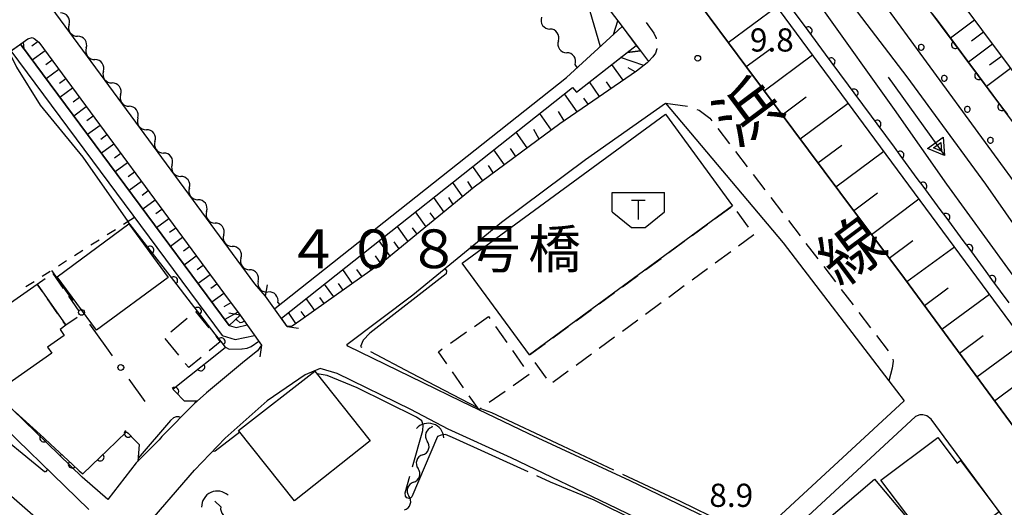
# Model space of a CAD drawing. Units: metres. Extents: x -40055 to -37747, y -144091 to -142373.
# Drawn here: x -39906 to -39779, y -143824 to -143761 of the extents above; entities that cross this region are included whole.
import ezdxf

# ---------------------------------------------------------------- set-up
doc = ezdxf.new("R2010")
doc.units = ezdxf.units.M
doc.header["$LTSCALE"] = 2.5
doc.layers.get('0').update_dxf_attribs({"linetype": 'CONTINUOUS'})
for name, color, linetype in [('2101000', 7, 'CONTINUOUS'), ('2203000', 7, 'CONTINUOUS'), ('2203990', 7, 'CONTINUOUS'), ('2213000', 7, 'CONTINUOUS'), ('3001000', 7, 'CONTINUOUS'), ('3003000', 7, 'CONTINUOUS'), ('3545000', 7, 'CONTINUOUS'), ('4219000', 7, 'CONTINUOUS'), ('5101000', 7, 'CONTINUOUS'), ('5102000', 7, 'CONTINUOUS'), ('5241000', 7, 'CONTINUOUS'), ('6101110', 7, 'CONTINUOUS'), ('6101120', 7, 'CONTINUOUS'), ('6101990', 7, 'CONTINUOUS'), ('6110000', 7, 'CONTINUOUS'), ('6110110', 7, 'CONTINUOUS'), ('6110120', 7, 'CONTINUOUS'), ('6110990', 7, 'CONTINUOUS'), ('6130000', 7, 'CONTINUOUS'), ('6301000', 7, 'CONTINUOUS'), ('7102000', 7, 'CONTINUOUS'), ('7103000', 7, 'CONTINUOUS'), ('7312000', 7, 'CONTINUOUS'), ('8121000', 7, 'CONTINUOUS'), ('8125000', 7, 'CONTINUOUS')]:
    doc.layers.add(name, color=color, linetype=linetype)
doc.styles.add('Dm_Anotation', font='txt')

# ---------------------------------------------------------------- blocks, each defined once
blk = doc.blocks.new('421900')
at = {"color": 0, "linetype": 'ByBlock', "lineweight": -2}
blk.add_arc((-0.3125, 0), 0.8125, 292.61987, 67.38013, dxfattribs=at)
blk = doc.blocks.new('731200')
at = {"color": 0, "linetype": 'ByBlock', "lineweight": -2}
blk.add_circle((0, 0), 0.15, dxfattribs=at)
blk = doc.blocks.new('354500')
at = {"color": 0, "linetype": 'ByBlock', "lineweight": -2}
for points in [[(-1.35, 0.9), (1.35, 0.9)], [(-1.35, -0.1), (-1.35, 0.9)], [(1.35, -0.1), (1.35, 0.9)], [(-0.35, 0.5), (0.35, 0.5)], [(0, 0.5), (0, -0.5)], [(-1.35, -0.1), (-0.35, -0.9)], [(0.35, -0.9), (1.35, -0.1)], [(-0.35, -0.9), (0.35, -0.9)]]:
    blk.add_lwpolyline(points, dxfattribs=at)
blk = doc.blocks.new('524100')
at = {"color": 0, "linetype": 'ByBlock', "lineweight": -2}
for points in [[(-2.5, 0), (2.5, 0)], [(1.7, -0.5), (1.7, 0.5), (2.5, 0), (1.7, -0.5)], [(1.85, -0.24), (1.85, 0.24), (2.234, 0), (1.85, -0.24)]]:
    blk.add_lwpolyline(points, dxfattribs=at)
blk = doc.blocks.new('DMDR_5102_0.375')
at = {"color": 0, "linetype": 'Continuous', "lineweight": -2}
blk.add_lwpolyline([(-1, 0, 0.535433), (1, 0)], format="xyb", dxfattribs=at)
blk = doc.blocks.new('DMDR_POINT_0.15')
at = {"color": 0, "linetype": 'Continuous', "lineweight": -2}
blk.add_circle((0, 0), 1, dxfattribs=at)
blk = doc.blocks.new('DMDR_HANEN_0.2')
at = {"color": 0, "linetype": 'Continuous', "lineweight": -2}
blk.add_arc((0, 0), 1, 180, 0, dxfattribs=at)

msp = doc.modelspace()

# ---------------------------------------------------------------- linework, layer by layer
at = {"layer": '2101000', "flags": 128}
for points in [[(-39941.18, -143595.99), (-39941.56, -143600.55), (-39941.06, -143601.32), (-39929.54, -143613.74), (-39923.84, -143620.33), (-39919.35, -143625.45), (-39909.28, -143637.68), (-39899.42, -143649.77), (-39894.74, -143655.85), (-39889.3, -143663.08), (-39877.6, -143678.82), (-39869, -143690.46), (-39859.14, -143703.57), (-39848.52, -143717.71), (-39837.71, -143732.48), (-39825, -143749.57), (-39812.23, -143766.77), (-39800.21, -143782.89), (-39791.81, -143794.09), (-39776.41, -143815), (-39740.24, -143864.78)], [(-39951.44, -143605.95), (-39934.88, -143625.61), (-39911.79, -143652.78), (-39900.36, -143666.86), (-39893.32, -143675.64), (-39883.16, -143688.84), (-39873.65, -143701.69), (-39864.15, -143714.35), (-39852.76, -143729.71), (-39828.93, -143760.77), (-39825.97, -143764.64), (-39824.97, -143765.99)], [(-39868.68, -143645.77), (-39745.67, -143810.26), (-39738.23, -143820.49), (-39733.01, -143827.93), (-39727.57, -143835.08), (-39721.4, -143843.14), (-39715.8, -143850.21), (-39707.49, -143859.52), (-39703.31, -143864.55), (-39700.01, -143868.65), (-39700.5, -143871.42), (-39723.29, -143888.06), (-39740.24, -143864.78)], [(-39875.88, -143794.75), (-39905.01, -143755.18)], [(-39912.1, -143766.87), (-39908.96, -143765.71), (-39905.26, -143763.07), (-39904.72, -143762.91), (-39904.43, -143763.04), (-39903.84, -143763.51), (-39879.84, -143796.11)], [(-39824.97, -143765.99), (-39825.14, -143766.18), (-39826.51, -143767.25), (-39836.43, -143774.06), (-39847.49, -143782.28), (-39859.06, -143791.76)], [(-39810.6, -143827.18), (-39811.42, -143827.69), (-39812.39, -143827.45), (-39827.33, -143820.22), (-39840.43, -143814.15), (-39849.13, -143809.97), (-39854.13, -143807.56), (-39863.84, -143802.83), (-39863.98, -143802.6), (-39855.45, -143796.17), (-39843.99, -143786.78), (-39833.11, -143778.7), (-39822.73, -143771.41), (-39807.51, -143789.45)], [(-39946.88, -143784.99), (-39949.3, -143786.69), (-39945.78, -143792.62), (-39945.98, -143794.21), (-39943.84, -143797.5), (-39941.88, -143798.32), (-39939, -143798.84), (-39929.11, -143795.65), (-39926.74, -143795.96), (-39925.3, -143796.88), (-39897.39, -143823.95)], [(-39941.88, -143786.7), (-39942.69, -143789.61), (-39938, -143795.63), (-39929.34, -143793.2), (-39927.4, -143793.11), (-39925.9, -143793.65), (-39923.8, -143794.99), (-39898.24, -143819.78)], [(-39807.51, -143789.45), (-39793.86, -143807.31), (-39791.87, -143809.91)], [(-39859.06, -143791.76), (-39869.94, -143799.47), (-39871.06, -143800.22), (-39871.72, -143800.26)], [(-39871.72, -143800.26), (-39874.5, -143796.36), (-39875.88, -143794.75)], [(-39879.84, -143796.11), (-39877.79, -143798.81), (-39875.01, -143802.71), (-39875.56, -143803.44)], [(-39875.56, -143803.44), (-39877.22, -143804.77), (-39882.15, -143808.86), (-39883.36, -143809.92)], [(-39869.4, -143806.53), (-39874.31, -143809.9), (-39879.72, -143814.74), (-39883.72, -143818.85)], [(-39814.21, -143831.01), (-39829.05, -143823.83), (-39842.71, -143817.27), (-39850.87, -143813.57), (-39855.71, -143811.02), (-39865.24, -143806.38), (-39867.44, -143805.7), (-39869.4, -143806.53)], [(-39883.71, -143810.26), (-39887.92, -143814.49), (-39888.27, -143814.94), (-39891.25, -143817.93), (-39894.9, -143822.65), (-39898.24, -143819.78)], [(-39883.36, -143809.92), (-39883.71, -143810.26)], [(-39810.6, -143827.18), (-39791.87, -143809.91)], [(-39770.19, -143836.92), (-39788.35, -143812.27), (-39788.94, -143811.85), (-39789.43, -143811.71), (-39789.83, -143811.72), (-39790.39, -143811.94), (-39807.24, -143827.48), (-39807.9, -143828.45), (-39808.18, -143828.99)], [(-39895.48, -143834.31), (-39890.54, -143826.78), (-39883.72, -143818.85)]]:
    msp.add_lwpolyline(points, dxfattribs=at)
at = {"layer": '2203000', "flags": 128}
for points in [[(-39871.72, -143800.26), (-39874.5, -143796.36)], [(-39877.79, -143798.81), (-39875.01, -143802.71)]]:
    msp.add_lwpolyline(points, dxfattribs=at)
at = {"layer": '2203990', "flags": 128}
for points in [[(-39874.5, -143796.36), (-39874.25, -143794.88)], [(-39877.79, -143798.81), (-39879.27, -143798.56)], [(-39871.72, -143800.26), (-39870.24, -143800.51)], [(-39875.01, -143802.71), (-39875.26, -143804.19)]]:
    msp.add_lwpolyline(points, dxfattribs=at)
at = {"layer": '2213000', "linetype": 'Continuous'}
for points in [[(-39825.26, -143760.98), (-39824.24, -143762.33)], [(-39824.24, -143762.33), (-39823.97, -143762.98)], [(-39823.97, -143762.98), (-39823.95, -143763.08)], [(-39824.06, -143764.91), (-39824.38, -143765.39)], [(-39823.89, -143764.35), (-39824.06, -143764.91)], [(-39823.89, -143764.32), (-39823.89, -143764.35)], [(-39824.38, -143765.39), (-39824.97, -143765.99)], [(-39822.73, -143771.41), (-39819.89, -143771.78)], [(-39818.71, -143772.2), (-39818.41, -143772.31)], [(-39818.41, -143772.31), (-39817, -143773.34)], [(-39817, -143773.34), (-39816.74, -143773.68)], [(-39815.98, -143774.68), (-39814.45, -143776.66)], [(-39813.69, -143777.65), (-39812.17, -143779.63)], [(-39811.41, -143780.63), (-39809.89, -143782.61)], [(-39809.13, -143783.6), (-39807.61, -143785.59)], [(-39806.85, -143786.58), (-39805.33, -143788.56)], [(-39804.57, -143789.55), (-39803.04, -143791.54)], [(-39802.28, -143792.53), (-39800.76, -143794.51)], [(-39800, -143795.51), (-39798.48, -143797.49)], [(-39797.72, -143798.48), (-39796.2, -143800.46)], [(-39795.44, -143801.46), (-39793.92, -143803.44)], [(-39793.4, -143805.66), (-39793.86, -143807.31)], [(-39793.3, -143804.76), (-39793.4, -143805.66)], [(-39793.34, -143804.51), (-39793.3, -143804.76)]]:
    msp.add_lwpolyline(points, dxfattribs=at)
at = {"layer": '3001000', "flags": 128}
for points in [[(-39849.05, -143792.08), (-39822.77, -143772.8), (-39814.06, -143784.67), (-39840.34, -143803.95)], [(-39901.49, -143793.84), (-39892.19, -143787), (-39887.1, -143793.93), (-39896.4, -143800.77)], [(-39904.05, -143794.81), (-39900.35, -143800.12), (-39901.1, -143800.65), (-39900.55, -143801.44), (-39902.72, -143802.94), (-39902.17, -143803.73), (-39908.91, -143808.43), (-39913.71, -143801.54)], [(-39860.95, -143815.05), (-39870.75, -143822.84), (-39878.01, -143813.72), (-39868.11, -143806.04)], [(-39785.47, -143828.7), (-39787.32, -143830.1), (-39794.88, -143820.17), (-39787.51, -143814.62), (-39785.02, -143817.94), (-39784.56, -143817.6), (-39779.55, -143824.26)], [(-39909.14, -143820.73), (-39900.47, -143828.27), (-39903.72, -143832.01), (-39904.23, -143831.57), (-39904.97, -143832.43), (-39912.65, -143825.74), (-39912.03, -143825.03), (-39912.51, -143824.61)], [(-39802.84, -143826.09), (-39795.71, -143820.04), (-39790.4, -143826.3), (-39796.21, -143831.23), (-39797.05, -143830.25), (-39797.89, -143830.96), (-39799.03, -143829.63), (-39799.49, -143830.02)]]:
    msp.add_lwpolyline(points, close=True, dxfattribs=at)
at = {"layer": '3003000', "linetype": 'Continuous'}
for points in [[(-39816.31, -143786.33), (-39814.31, -143784.86)], [(-39813.51, -143785.42), (-39812.04, -143787.43)], [(-39819.32, -143788.53), (-39817.31, -143787.06)], [(-39811.31, -143788.43), (-39813.31, -143789.9)], [(-39822.32, -143790.73), (-39820.32, -143789.26)], [(-39825.32, -143792.94), (-39823.32, -143791.47)], [(-39814.31, -143790.63), (-39816.31, -143792.1)], [(-39817.31, -143792.83), (-39819.32, -143794.3)], [(-39904.05, -143794.81), (-39903.03, -143794.09)], [(-39902.05, -143793.41), (-39900.69, -143795.37)], [(-39828.33, -143795.14), (-39826.32, -143793.67)], [(-39903.41, -143795.73), (-39904.05, -143794.81)], [(-39820.32, -143795.04), (-39822.32, -143796.51)], [(-39901.37, -143798.66), (-39902.73, -143796.71)], [(-39900.01, -143796.34), (-39898.65, -143798.29)], [(-39831.33, -143797.34), (-39829.33, -143795.87)], [(-39823.32, -143797.24), (-39825.32, -143798.71)], [(-39898.89, -143799.1), (-39900.35, -143800.12)], [(-39886.76, -143800.95), (-39884.63, -143799.21)], [(-39883.57, -143798.34), (-39881.83, -143800.47)], [(-39847.48, -143800.26), (-39845.66, -143798.98)], [(-39845.66, -143798.98), (-39845.48, -143799.23)], [(-39834.33, -143799.55), (-39832.33, -143798.08)], [(-39900.35, -143800.12), (-39900.69, -143799.64)], [(-39844.75, -143800.26), (-39843.3, -143802.34)], [(-39837.34, -143801.75), (-39835.34, -143800.28)], [(-39826.32, -143799.44), (-39828.33, -143800.91)], [(-39885.75, -143803.98), (-39887.49, -143801.85)], [(-39880.96, -143801.54), (-39880.38, -143802.26)], [(-39850.59, -143802.44), (-39848.52, -143800.99)], [(-39829.33, -143801.65), (-39831.33, -143803.12)], [(-39880.38, -143802.26), (-39881.79, -143803.41)], [(-39840.34, -143803.95), (-39838.34, -143802.48)], [(-39882.85, -143804.28), (-39884.45, -143805.58)], [(-39852.14, -143803.54), (-39851.63, -143803.17)], [(-39851.05, -143805.09), (-39852.14, -143803.54)], [(-39842.57, -143803.37), (-39841.12, -143805.45)], [(-39832.33, -143803.85), (-39834.33, -143805.32)], [(-39884.45, -143805.58), (-39884.89, -143805.05)], [(-39838.14, -143806.96), (-39839.61, -143804.95)], [(-39848.87, -143808.2), (-39850.32, -143806.13)], [(-39840.39, -143806.48), (-39842.46, -143807.94)], [(-39835.34, -143806.05), (-39837.34, -143807.52)], [(-39846.87, -143811.04), (-39848.14, -143809.24)], [(-39843.5, -143808.67), (-39845.57, -143810.12)], [(-39846.6, -143810.85), (-39846.87, -143811.04)]]:
    msp.add_lwpolyline(points, dxfattribs=at)
at = {"layer": '4219000', "flags": 128}
for points in [[(-39828.37, -143761.5), (-39829.5, -143762.53), (-39828.93, -143760.77)], [(-39905.87, -143763.51), (-39905.78, -143764.38), (-39906.24, -143763.77)], [(-39825.97, -143764.64), (-39827.73, -143764.86), (-39826.53, -143763.92)]]:
    msp.add_lwpolyline(points, close=True, dxfattribs=at)
for points in [[(-39828.37, -143761.5), (-39826.53, -143763.92)], [(-39907.46, -143764.64), (-39906.24, -143763.77)]]:
    msp.add_lwpolyline(points, dxfattribs=at)
at = {"layer": '5101000', "flags": 128}
for points in [[(-39856.31, -143685.99), (-39849.8, -143695.34), (-39846.39, -143699.23), (-39840.31, -143706.3), (-39838.02, -143709.38), (-39835.16, -143714.04), (-39830.62, -143720.65), (-39828.69, -143723.44), (-39826.64, -143726.01), (-39824.44, -143728.33), (-39820.81, -143731.63), (-39818.67, -143733.6), (-39817.4, -143734.78), (-39815.03, -143737.6), (-39806.06, -143748.94), (-39791.53, -143768), (-39781.36, -143781.89), (-39771.98, -143795.3), (-39760.53, -143810.72), (-39751.05, -143822.78), (-39745.05, -143831.03)], [(-39811.29, -143752.54), (-39810.23, -143751.68), (-39809.6, -143751.35), (-39808.94, -143751.2), (-39808.56, -143751.21), (-39808.27, -143751.31), (-39802.53, -143759.1), (-39793.17, -143772.2), (-39786.38, -143781.87), (-39767.95, -143807.22), (-39759.59, -143817.86), (-39756.27, -143822.08), (-39753.86, -143825.43), (-39750.48, -143830.37), (-39743.05, -143840.7), (-39733.74, -143854.37), (-39726.17, -143864.14), (-39722.46, -143869.45), (-39720.81, -143872.39), (-39719.17, -143875.19), (-39715.38, -143882.27)], [(-39873.31, -143797.97), (-39835.57, -143768.09), (-39828.37, -143761.5)], [(-39907.46, -143764.64), (-39880.13, -143801.43), (-39878.42, -143801.95), (-39875.92, -143801.43)], [(-39906.24, -143763.77), (-39879.22, -143800.14), (-39878.29, -143800.42), (-39876.9, -143800.07)], [(-39872.45, -143799.21), (-39834.78, -143769.37), (-39834.28, -143769.96), (-39826.53, -143763.92)]]:
    msp.add_lwpolyline(points, dxfattribs=at)
at = {"layer": '5102000', "linetype": 'Continuous'}
for points in [[(-39899.93, -143761.23), (-39899.93, -143761.23)], [(-39836.62, -143763.34), (-39836.62, -143763.34)], [(-39897.71, -143764.25), (-39897.71, -143764.25)], [(-39895.49, -143767.27), (-39895.49, -143767.27)], [(-39834.16, -143766.8), (-39834.45, -143766.4)], [(-39893.26, -143770.29), (-39893.26, -143770.29)], [(-39891.04, -143773.31), (-39891.04, -143773.31)], [(-39888.82, -143776.33), (-39888.82, -143776.33)], [(-39886.59, -143779.35), (-39886.59, -143779.35)], [(-39884.37, -143782.37), (-39884.37, -143782.37)], [(-39882.15, -143785.39), (-39882.15, -143785.39)], [(-39879.92, -143788.41), (-39879.92, -143788.41)], [(-39877.7, -143791.43), (-39877.7, -143791.43)], [(-39875.47, -143794.45), (-39875.47, -143794.45)], [(-39872.92, -143797.19), (-39872.67, -143797.46)], [(-39852.94, -143813.17), (-39852.99, -143813.32)], [(-39854.18, -143816.88), (-39854.18, -143816.88)], [(-39855.36, -143820.43), (-39855.36, -143820.43)], [(-39880.3, -143823.62), (-39881.07, -143822.88)]]:
    msp.add_lwpolyline(points, dxfattribs=at)
at = {"layer": '6101110', "flags": 128}
for points in [[(-39868.68, -143645.77), (-39745.67, -143810.26), (-39738.23, -143820.49), (-39733.01, -143827.93), (-39727.57, -143835.08), (-39721.4, -143843.14), (-39715.8, -143850.21), (-39714.3, -143851.89)], [(-39740.24, -143864.78), (-39776.41, -143815), (-39791.81, -143794.09), (-39800.21, -143782.89), (-39812.23, -143766.77), (-39818.07, -143758.9)], [(-39906.24, -143763.77), (-39905.26, -143763.07), (-39904.72, -143762.91), (-39904.43, -143763.04), (-39903.84, -143763.51), (-39879.84, -143796.11), (-39877.79, -143798.81)], [(-39824.97, -143765.99), (-39825.14, -143766.18), (-39826.51, -143767.25), (-39836.43, -143774.06), (-39847.49, -143782.28), (-39859.06, -143791.76)], [(-39859.06, -143791.76), (-39869.94, -143799.47), (-39871.06, -143800.22), (-39871.72, -143800.26)]]:
    msp.add_lwpolyline(points, dxfattribs=at)
at = {"layer": '6101120', "flags": 128}
for points in [[(-39717.1, -143855.26), (-39873.22, -143645.77), (-39903.41, -143605.27)], [(-39816.91, -143756.34), (-39812.43, -143753.38), (-39721.15, -143876.83), (-39724.93, -143878.81)], [(-39877.79, -143798.81), (-39879.22, -143800.14), (-39906.24, -143763.77)], [(-39871.72, -143800.26), (-39872.45, -143799.21), (-39834.78, -143769.37), (-39834.28, -143769.96), (-39827.73, -143764.86), (-39825.97, -143764.64), (-39824.97, -143765.99)]]:
    msp.add_lwpolyline(points, dxfattribs=at)
at = {"layer": '6101990', "flags": 128}
for points in [[(-39832.86, -143758.45), (-39831.2, -143764.08)], [(-39814.63, -143763.54), (-39808.35, -143758.89)], [(-39782.75, -143760.67), (-39785.86, -143763)], [(-39781.59, -143762.23), (-39783.14, -143763.39)], [(-39903.95, -143763.43), (-39904.74, -143764.01)], [(-39903.03, -143764.61), (-39904.7, -143765.84)], [(-39812.3, -143766.67), (-39809.17, -143764.35)], [(-39780.42, -143763.78), (-39783.54, -143766.11)], [(-39902.14, -143765.82), (-39902.96, -143766.43)], [(-39825.56, -143766.51), (-39828.58, -143765.51)], [(-39809.97, -143769.8), (-39803.73, -143765.14)], [(-39779.26, -143765.34), (-39780.82, -143766.5)], [(-39901.25, -143767.03), (-39902.91, -143768.25)], [(-39828.24, -143768.44), (-39829.69, -143766.38)], [(-39826.67, -143767.36), (-39827.56, -143766.84)], [(-39778.09, -143766.9), (-39781.21, -143769.23)], [(-39900.36, -143768.24), (-39901.18, -143768.84)], [(-39831.27, -143770.52), (-39832.6, -143768.65)], [(-39829.77, -143769.49), (-39830.4, -143768.64)], [(-39899.48, -143769.45), (-39901.12, -143770.66)], [(-39898.59, -143770.65), (-39899.41, -143771.26)], [(-39834.17, -143772.51), (-39835.81, -143770.19)], [(-39832.74, -143771.53), (-39833.3, -143770.73)], [(-39807.65, -143772.91), (-39804.54, -143770.59)], [(-39897.7, -143771.86), (-39899.33, -143773.07)], [(-39835.88, -143773.69), (-39836.59, -143772.49)], [(-39805.33, -143776.02), (-39799.11, -143771.39)], [(-39896.81, -143773.07), (-39897.62, -143773.67)], [(-39837.51, -143774.87), (-39839.03, -143772.74)], [(-39895.92, -143774.28), (-39897.54, -143775.47)], [(-39839.09, -143776.05), (-39839.78, -143774.82)], [(-39895.03, -143775.49), (-39895.84, -143776.08)], [(-39840.63, -143777.19), (-39842.07, -143775.15)], [(-39894.14, -143776.69), (-39895.75, -143777.88)], [(-39843.58, -143779.38), (-39844.96, -143777.44)], [(-39842.13, -143778.3), (-39842.8, -143777.24)], [(-39803.02, -143779.13), (-39799.91, -143776.81)], [(-39800.71, -143782.23), (-39794.51, -143777.61)], [(-39893.25, -143777.9), (-39894.05, -143778.49)], [(-39892.36, -143779.11), (-39893.96, -143780.29)], [(-39846.38, -143781.46), (-39847.69, -143779.6)], [(-39845, -143780.43), (-39845.65, -143779.46)], [(-39891.47, -143780.32), (-39892.27, -143780.91)], [(-39890.58, -143781.53), (-39892.17, -143782.7)], [(-39889.69, -143782.73), (-39890.49, -143783.32)], [(-39848.98, -143783.5), (-39850.28, -143781.65)], [(-39847.71, -143782.47), (-39848.35, -143781.51)], [(-39888.8, -143783.94), (-39890.39, -143785.11)], [(-39851.4, -143785.48), (-39852.74, -143783.6)], [(-39850.21, -143784.51), (-39850.77, -143783.6)], [(-39798.4, -143785.31), (-39795.32, -143783)], [(-39796.09, -143788.38), (-39789.96, -143783.77)], [(-39887.91, -143785.15), (-39888.7, -143785.73)], [(-39887.02, -143786.36), (-39888.6, -143787.52)], [(-39853.73, -143787.39), (-39855.09, -143785.46)], [(-39852.57, -143786.44), (-39853.2, -143785.56)], [(-39886.13, -143787.56), (-39886.92, -143788.14)], [(-39856.06, -143789.29), (-39857.45, -143787.33)], [(-39854.89, -143788.34), (-39855.47, -143787.52)], [(-39885.24, -143788.77), (-39886.81, -143789.92)], [(-39884.36, -143789.98), (-39885.13, -143790.55)], [(-39858.38, -143791.2), (-39859.81, -143789.19)], [(-39857.22, -143790.25), (-39857.88, -143789.32)], [(-39793.8, -143791.43), (-39790.74, -143789.14)], [(-39791.51, -143794.48), (-39785.37, -143789.97)], [(-39883.47, -143791.19), (-39885.02, -143792.33)], [(-39860.79, -143792.98), (-39862.16, -143791.06)], [(-39859.57, -143792.12), (-39860.28, -143791.12)], [(-39882.58, -143792.4), (-39883.35, -143792.97)], [(-39863.24, -143794.72), (-39864.52, -143792.92)], [(-39862.02, -143793.85), (-39862.68, -143792.92)], [(-39881.69, -143793.6), (-39883.23, -143794.74)], [(-39880.8, -143794.81), (-39881.57, -143795.38)], [(-39865.69, -143796.45), (-39866.87, -143794.79)], [(-39864.47, -143795.59), (-39865.08, -143794.72)], [(-39789.25, -143797.56), (-39786.18, -143795.29)], [(-39879.91, -143796.02), (-39881.44, -143797.15)], [(-39868.14, -143798.19), (-39869.23, -143796.65)], [(-39866.91, -143797.32), (-39867.48, -143796.52)], [(-39786.99, -143800.63), (-39780.84, -143796.1)], [(-39878.99, -143797.23), (-39879.92, -143797.75)], [(-39878.08, -143798.43), (-39879.78, -143799.39)], [(-39870.6, -143799.91), (-39871.55, -143798.49)], [(-39869.36, -143799.05), (-39869.88, -143798.32)], [(-39784.72, -143803.71), (-39781.64, -143801.44)], [(-39782.45, -143806.79), (-39776.29, -143802.25)], [(-39780.18, -143809.88), (-39777.1, -143807.6)]]:
    msp.add_lwpolyline(points, dxfattribs=at)
at = {"layer": '6110000', "linetype": 'Continuous'}
for points in [[(-39805.02, -143761.02), (-39807.25, -143758)], [(-39804.28, -143762.02), (-39805.02, -143761.02)], [(-39802.05, -143765.04), (-39804.28, -143762.02)], [(-39801.31, -143766.04), (-39802.05, -143765.04)], [(-39799.08, -143769.06), (-39801.31, -143766.04)], [(-39798.33, -143770.07), (-39799.08, -143769.06)], [(-39796.1, -143773.08), (-39798.33, -143770.07)], [(-39795.36, -143774.09), (-39796.1, -143773.08)], [(-39793.13, -143777.1), (-39795.36, -143774.09)], [(-39792.39, -143778.11), (-39793.13, -143777.1)], [(-39790.16, -143781.12), (-39792.39, -143778.11)], [(-39789.42, -143782.13), (-39790.16, -143781.12)], [(-39787.19, -143785.14), (-39789.42, -143782.13)], [(-39786.44, -143786.15), (-39787.19, -143785.14)], [(-39784.21, -143789.16), (-39786.44, -143786.15)], [(-39890.21, -143789.41), (-39892.31, -143786.72)], [(-39889.45, -143790.4), (-39890.21, -143789.41)], [(-39783.47, -143790.17), (-39784.21, -143789.16)], [(-39781.24, -143793.18), (-39783.47, -143790.17)], [(-39887.14, -143793.36), (-39889.45, -143790.4)], [(-39886.38, -143794.35), (-39887.14, -143793.36)], [(-39780.5, -143794.19), (-39781.24, -143793.18)], [(-39778.27, -143797.2), (-39780.5, -143794.19)], [(-39884.08, -143797.31), (-39886.38, -143794.35)], [(-39883.31, -143798.3), (-39884.08, -143797.31)], [(-39881.01, -143801.26), (-39883.31, -143798.3)], [(-39880.24, -143802.24), (-39881.01, -143801.26)], [(-39881.9, -143804.73), (-39879.68, -143802.97)], [(-39879.68, -143802.97), (-39880.24, -143802.24)], [(-39885.81, -143807.84), (-39882.88, -143805.51)], [(-39882.88, -143805.51), (-39881.9, -143804.73)], [(-39886.5, -143808.38), (-39885.81, -143807.84)], [(-39886.24, -143808.65), (-39886.5, -143808.38)], [(-39884.98, -143809.93), (-39886.24, -143808.65)], [(-39883.36, -143809.92), (-39884.98, -143809.93)], [(-39906.9, -143811.32), (-39905.98, -143812.17)], [(-39905.98, -143812.17), (-39903.22, -143814.7)], [(-39895, -143816.3), (-39892.49, -143813.9)], [(-39892.49, -143813.9), (-39892.29, -143814.09)], [(-39892.29, -143814.09), (-39891.41, -143814.97)], [(-39903.22, -143814.7), (-39902.29, -143815.55)], [(-39902.29, -143815.55), (-39899.53, -143818.09)], [(-39891.41, -143814.97), (-39890.86, -143815.52)], [(-39890.86, -143815.52), (-39891.03, -143817.72)], [(-39895.9, -143817.16), (-39895, -143816.3)], [(-39899.53, -143818.09), (-39898.61, -143818.93)], [(-39898.17, -143819.34), (-39895.9, -143817.16)], [(-39898.61, -143818.93), (-39898.17, -143819.34)]]:
    msp.add_lwpolyline(points, dxfattribs=at)
at = {"layer": '6110110', "linetype": 'Continuous'}
for points in [[(-39788.22, -143759.83), (-39787.47, -143760.84)], [(-39787.47, -143760.84), (-39785.23, -143763.84)], [(-39785.23, -143763.84), (-39784.48, -143764.84)], [(-39784.48, -143764.84), (-39782.24, -143767.85)], [(-39782.24, -143767.85), (-39781.49, -143768.85)], [(-39781.49, -143768.85), (-39779.25, -143771.86)], [(-39779.25, -143771.86), (-39778.51, -143772.86)]]:
    msp.add_lwpolyline(points, dxfattribs=at)
at = {"layer": '6110120', "flags": 128}
msp.add_lwpolyline([(-39720.85, -143858.15), (-39735.22, -143839.05), (-39755.82, -143812.07), (-39775.11, -143784.98), (-39795.17, -143757.51), (-39814.95, -143730.59), (-39834.8, -143703.26), (-39856.33, -143676.06), (-39871.8, -143653.15), (-39877.16, -143645.77), (-39882.07, -143638.81), (-39888.71, -143629.18), (-39894.03, -143622.21), (-39905.82, -143607.65)], dxfattribs=at)
at = {"layer": '6110990', "flags": 128}
for points in [[(-39789.72, -143763.8), (-39789.83, -143763.84), (-39789.92, -143763.91), (-39789.99, -143764), (-39790.03, -143764.11), (-39790.03, -143764.23), (-39789.99, -143764.34), (-39789.92, -143764.44), (-39789.83, -143764.51), (-39789.72, -143764.54), (-39789.6, -143764.54), (-39789.49, -143764.51), (-39789.39, -143764.44), (-39789.33, -143764.34), (-39789.29, -143764.23), (-39789.29, -143764.11), (-39789.33, -143764), (-39789.39, -143763.91), (-39789.49, -143763.84), (-39789.6, -143763.8)], [(-39786.73, -143767.81), (-39786.84, -143767.85), (-39786.94, -143767.92), (-39787.01, -143768.01), (-39787.04, -143768.12), (-39787.04, -143768.24), (-39787.01, -143768.35), (-39786.94, -143768.45), (-39786.84, -143768.52), (-39786.73, -143768.55), (-39786.61, -143768.55), (-39786.5, -143768.52), (-39786.41, -143768.45), (-39786.34, -143768.35), (-39786.3, -143768.24), (-39786.3, -143768.12), (-39786.34, -143768.01), (-39786.41, -143767.92), (-39786.5, -143767.85), (-39786.61, -143767.81)], [(-39783.74, -143771.82), (-39783.85, -143771.86), (-39783.95, -143771.92), (-39784.02, -143772.02), (-39784.05, -143772.13), (-39784.05, -143772.25), (-39784.02, -143772.36), (-39783.95, -143772.45), (-39783.85, -143772.52), (-39783.74, -143772.56), (-39783.63, -143772.56), (-39783.51, -143772.52), (-39783.42, -143772.45), (-39783.35, -143772.36), (-39783.31, -143772.25), (-39783.31, -143772.13), (-39783.35, -143772.02), (-39783.42, -143771.92), (-39783.51, -143771.86), (-39783.63, -143771.82)], [(-39780.76, -143775.83), (-39780.87, -143775.86), (-39780.96, -143775.93), (-39781.03, -143776.03), (-39781.07, -143776.14), (-39781.07, -143776.26), (-39781.03, -143776.37), (-39780.96, -143776.46), (-39780.87, -143776.53), (-39780.76, -143776.57), (-39780.64, -143776.57), (-39780.53, -143776.53), (-39780.43, -143776.46), (-39780.36, -143776.37), (-39780.33, -143776.26), (-39780.33, -143776.14), (-39780.36, -143776.03), (-39780.43, -143775.93), (-39780.53, -143775.86), (-39780.64, -143775.83)]]:
    msp.add_lwpolyline(points, close=True, dxfattribs=at)
at = {"layer": '6130000', "linetype": 'Continuous'}
for points in [[(-39900.13, -143795.91), (-39902.18, -143793.03)], [(-39899.4, -143796.93), (-39900.13, -143795.91)], [(-39895.05, -143803.04), (-39897.23, -143799.98)], [(-39894.33, -143804.06), (-39895.05, -143803.04)], [(-39890.1, -143809.99), (-39892.15, -143807.11)]]:
    msp.add_lwpolyline(points, dxfattribs=at)
at = {"layer": '6301000', "linetype": 'Continuous'}
for points in [[(-39891.46, -143786.17), (-39892.89, -143787.09)], [(-39893.94, -143787.76), (-39894.99, -143788.43)], [(-39896.05, -143789.11), (-39897.1, -143789.78)], [(-39898.15, -143790.45), (-39899.21, -143791.13)], [(-39900.26, -143791.8), (-39901.31, -143792.48)], [(-39902.36, -143793.15), (-39903.42, -143793.82)], [(-39904.47, -143794.5), (-39905.52, -143795.17)]]:
    msp.add_lwpolyline(points, dxfattribs=at)
at = {"layer": '7102000', "elevation": 8, "flags": 128}
for points in [[(-39907.36, -143764.78), (-39907.51, -143764.89), (-39907.57, -143765.08), (-39906.72, -143766.72), (-39903.67, -143771.67), (-39898.14, -143778.37), (-39892.31, -143786.72)], [(-39877.23, -143799.59), (-39877.57, -143799.77), (-39877.81, -143799.81), (-39878.16, -143799.48), (-39878.31, -143799.29)], [(-39879.68, -143802.97), (-39879.21, -143803.22), (-39877.58, -143803.17), (-39877.54, -143803.17), (-39876.89, -143803.08), (-39876.38, -143802.88), (-39875.38, -143802.19)]]:
    msp.add_lwpolyline(points, dxfattribs=at)
at = {"layer": '7103000', "linetype": 'Continuous', "elevation": 9}
for points in [[(-39851.32, -143792.78), (-39851.07, -143793.1)], [(-39851.15, -143793.48), (-39861.03, -143801.16)], [(-39851.07, -143793.1), (-39851.15, -143793.48)], [(-39861.03, -143801.16), (-39861.88, -143802.04)], [(-39861.88, -143802.04), (-39862.22, -143802.85)], [(-39862.22, -143802.85), (-39862.03, -143802.95)], [(-39860.93, -143803.53), (-39855.7, -143806.29)], [(-39866.55, -143806.61), (-39867.82, -143806.41)], [(-39862.67, -143808.2), (-39866.55, -143806.61)], [(-39855.7, -143806.29), (-39847.09, -143810.75)], [(-39854.97, -143812), (-39862.67, -143808.2)], [(-39847.09, -143810.75), (-39847.08, -143810.75)], [(-39854.3, -143812.47), (-39854.97, -143812)], [(-39846.68, -143810.9), (-39845.27, -143811.42)], [(-39845.27, -143811.42), (-39836.06, -143815.72)], [(-39903.1, -143819.06), (-39910.6, -143812.96)], [(-39854.13, -143813.02), (-39854.3, -143812.47)], [(-39854.16, -143813.74), (-39854.13, -143813.02)], [(-39852.27, -143814.49), (-39855.57, -143822.33)], [(-39855.49, -143818.42), (-39854.16, -143813.74)], [(-39851.79, -143814.35), (-39852.27, -143814.49)], [(-39851.23, -143814.26), (-39851.79, -143814.35)], [(-39850.32, -143814.63), (-39851.23, -143814.26)], [(-39840.53, -143819.09), (-39850.32, -143814.63)], [(-39836.06, -143815.72), (-39829.46, -143818.82)], [(-39903, -143819.06), (-39903.1, -143819.06)], [(-39902.73, -143818.77), (-39903, -143819.06)], [(-39856.44, -143821.79), (-39855.83, -143819.62)], [(-39837.62, -143820.42), (-39839.4, -143819.61)], [(-39828.33, -143819.36), (-39820.84, -143822.89)], [(-39832, -143822.75), (-39837.62, -143820.42)], [(-39856.38, -143822.23), (-39856.44, -143821.79)], [(-39856.21, -143822.46), (-39856.38, -143822.23)], [(-39855.9, -143822.53), (-39856.21, -143822.46)], [(-39855.78, -143822.51), (-39855.9, -143822.53)], [(-39855.57, -143822.33), (-39855.78, -143822.51)], [(-39821.03, -143828.17), (-39832, -143822.75)], [(-39820.84, -143822.89), (-39815.21, -143825.65)]]:
    msp.add_lwpolyline(points, dxfattribs=at)
at = {"layer": '7103000', "elevation": 9, "flags": 128}
for points in [[(-39885.48, -143812.04), (-39885.73, -143811.97), (-39886.08, -143811.98), (-39886.44, -143812.11), (-39886.8, -143812.45), (-39891, -143817.3)], [(-39877.84, -143813.93), (-39881.02, -143816.42), (-39881.17, -143816.44), (-39881.27, -143816.33)], [(-39901.1, -143817.01), (-39900.91, -143816.82)]]:
    msp.add_lwpolyline(points, dxfattribs=at)

# ---------------------------------------------------------------- block references
at = {"layer": '3545000', "xscale": 2.5, "yscale": 2.5, "zscale": 2.5}
msp.add_blockref('354500', (-39826.27, -143785.21), dxfattribs=at)
at = {"layer": '4219000'}
for p, xscale, yscale, zscale, rotation in [((-39853.2, -143814.08), 2.5, 2.5, 2.5, 71.58956799999991), ((-39881.07, -143822.88), 2.499999999999999, 2.499999999999999, 2.499999999999999, 114.0714817345566)]:
    msp.add_blockref('421900', p, dxfattribs=dict(at, xscale=xscale, yscale=yscale, zscale=zscale, rotation=rotation))
at = {"layer": '5102000', "linetype": 'Continuous', "xscale": 0.9375, "yscale": 0.9375, "zscale": 0.9375}
for p, rotation in [((-39900.49, -143760.48), 126.366458248388), ((-39838.24, -143761.05), 305.331209057466), ((-39899.38, -143761.99), 306.366458248388), ((-39837.16, -143762.58), 125.3312090574659), ((-39898.27, -143763.5), 126.366458248388), ((-39836.07, -143764.11), 305.331209057466), ((-39897.15, -143765.01), 306.366458248388), ((-39834.99, -143765.64), 125.3312090574659), ((-39896.04, -143766.52), 126.366458248388), ((-39894.93, -143768.03), 306.366458248388), ((-39893.82, -143769.54), 126.366458248388), ((-39892.71, -143771.05), 306.366458248388), ((-39891.6, -143772.56), 126.366458248388), ((-39890.48, -143774.07), 306.366458248388), ((-39889.37, -143775.58), 126.366458248388), ((-39888.26, -143777.09), 306.366458248388), ((-39887.15, -143778.6), 126.366458248388), ((-39886.04, -143780.11), 306.366458248388), ((-39884.93, -143781.62), 126.366458248388), ((-39883.81, -143783.13), 306.366458248388), ((-39882.7, -143784.64), 126.366458248388), ((-39881.59, -143786.15), 306.366458248388), ((-39880.48, -143787.66), 126.366458248388), ((-39879.37, -143789.17), 306.366458248388), ((-39878.25, -143790.68), 126.366458248388), ((-39877.14, -143792.19), 306.366458248388), ((-39876.03, -143793.7), 126.366458248388), ((-39874.83, -143795.13), 312.9722751167673), ((-39873.56, -143796.51), 132.9722751167672), ((-39853.29, -143814.21), 251.5889244883062), ((-39853.88, -143815.99), 71.58892448830623), ((-39854.47, -143817.76), 251.5889244883062), ((-39855.06, -143819.54), 71.58892448830623), ((-39855.66, -143821.32), 251.5889244883062), ((-39856.25, -143823.1), 71.58892448830623), ((-39879.63, -143824.27), 316.0968396804754)]:
    msp.add_blockref('DMDR_5102_0.375', p, dxfattribs=dict(at, rotation=rotation))
at = {"layer": '5241000', "xscale": 2.5, "yscale": 2.5, "zscale": 2.5, "rotation": 305.7503499494669}
msp.add_blockref('524100', (-39790.3, -143773.09), dxfattribs=at)
at = {"layer": '6110000', "linetype": 'Continuous', "xscale": 0.5, "yscale": 0.5, "zscale": 0.5}
for p, rotation in [((-39804.28, -143762.02), 126.4785909303598), ((-39801.31, -143766.04), 126.4785909303598), ((-39798.33, -143770.07), 126.4785909303598), ((-39795.36, -143774.09), 126.4785909303598), ((-39792.39, -143778.11), 126.4785909303598), ((-39789.42, -143782.13), 126.4785909303598), ((-39786.44, -143786.15), 126.4785909303598), ((-39889.45, -143790.4), 127.8645922120344), ((-39783.47, -143790.17), 126.4785909303598), ((-39886.38, -143794.35), 127.8645922120344), ((-39780.5, -143794.19), 126.4785909303598), ((-39883.31, -143798.3), 127.8645922120344), ((-39880.24, -143802.24), 127.8645922120344), ((-39882.88, -143805.51), 38.44325795171119), ((-39886.24, -143808.65), 134.4204648136652), ((-39903.22, -143814.7), 317.4371670013644), ((-39892.29, -143814.09), 315.15710350459), ((-39895.9, -143817.16), 43.82392427421192), ((-39899.53, -143818.09), 317.4371670013644)]:
    msp.add_blockref('DMDR_HANEN_0.2', p, dxfattribs=dict(at, rotation=rotation))
at = {"layer": '6110110', "linetype": 'Continuous', "xscale": 0.5, "yscale": 0.5, "zscale": 0.5, "rotation": 306.695634024762}
for p in [(-39785.23, -143763.84), (-39782.24, -143767.85), (-39779.25, -143771.86)]:
    msp.add_blockref('DMDR_HANEN_0.2', p, dxfattribs=at)
at = {"layer": '6130000', "linetype": 'Continuous', "xscale": 0.375, "yscale": 0.375, "zscale": 0.375, "rotation": 125.4445324189015}
for p in [(-39898.32, -143798.45), (-39893.24, -143805.58)]:
    msp.add_blockref('DMDR_POINT_0.15', p, dxfattribs=at)
at = {"layer": '7312000', "xscale": 2.5, "yscale": 2.5, "zscale": 2.5}
msp.add_blockref('731200', (-39818.58, -143765.59, 9.81), dxfattribs=at)

# ---------------------------------------------------------------- texts
at = {"layer": '7312000', "style": 'Dm_Anotation'}
for s, p in [('9.8', (-39811.83, -143764.72)), ('8.9', (-39817.08, -143823.61))]:
    msp.add_text(s, height=3, dxfattribs=at).set_placement(p)
at = {"layer": '8121000', "style": 'Dm_Anotation'}
for s, p in [('浜', (-39813.64, -143777.25)), ('線', (-39800.19, -143795.29))]:
    msp.add_text(s, height=6, rotation=36.7128, dxfattribs=at).set_placement(p)
at = {"layer": '8125000', "style": 'Dm_Anotation'}
for s, p in [('４', (-39871.76, -143792.74)), ('０', (-39863.95, -143792.74)), ('８', (-39856.13, -143792.74)), ('号', (-39848.32, -143792.74)), ('橋', (-39840.51, -143792.74))]:
    msp.add_text(s, height=5, dxfattribs=at).set_placement(p)

doc.saveas('drawing.dxf')
